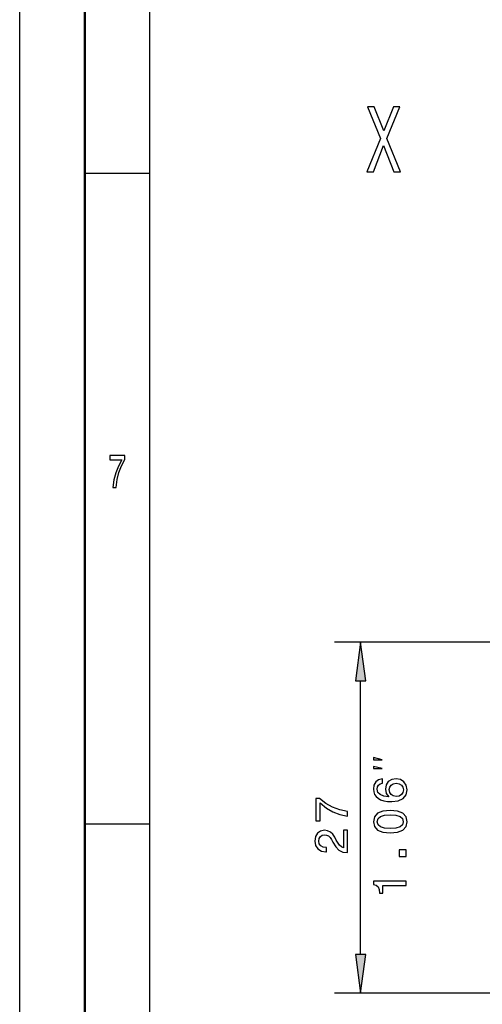
# Model space of a CAD drawing. Extents: x 0 to 594, y 0 to 420.
# Drawn here: x 0 to 36, y 46 to 122 of the extents above; entities that cross this region are included whole.
import ezdxf

# ---------------------------------------------------------------- set-up
doc = ezdxf.new("R2010")
doc.units = 0

msp = doc.modelspace()

# ---------------------------------------------------------------- linework, layer by layer
at = {"color": 7, "lineweight": 25}
for p, q in [((0, 0), (0, 420)), ((10, 10), (10, 410)), ((5, 110), (10, 110)), ((56.124329, 73.962784), (24.208099, 73.962784)), ((26.208099, 49.937115), (26.208099, 70.988449)), ((5, 60), (10, 60)), ((62.338898, 46.96278), (24.208099, 46.96278))]:
    msp.add_line(p, q, dxfattribs=at)
at = {"color": 7, "lineweight": 50}
msp.add_line((5, 5), (5, 415), dxfattribs=at)
at = {"color": 7, "lineweight": 25}
for points in [[(26.677284, 110.102081), (27.191694, 110.102081), (27.970655, 112.126579), (28.764317, 110.102081), (29.283625, 110.102081), (28.220512, 112.674126), (29.229734, 115.109283), (28.734921, 115.109283), (27.985353, 113.257698), (27.250483, 115.109283), (26.736074, 115.109283), (27.740396, 112.666924)], [(7.15951, 85.850143), (7.406916, 85.850143), (7.487752, 86.444527), (7.629827, 86.999275), (7.830691, 87.514412), (8.092795, 87.997116), (8.092795, 88.296112), (6.926801, 88.296112), (6.926801, 87.9683), (7.857637, 87.9683), (7.588184, 87.481987), (7.38487, 86.97406), (7.242795, 86.433716)], [(26.59967, 70.988449), (26.208099, 73.962784), (25.816528, 70.988449)], [(27.874756, 64.908875), (27.208099, 65.075531), (27.208099, 64.908875)], [(27.874756, 64.242203), (27.208099, 64.408875), (27.208099, 64.242203)], [(27.881744, 63.439129), (27.589935, 63.370686), (27.37381, 63.212185), (27.236908, 62.967228), (27.190094, 62.650227), (27.215302, 62.437687), (27.283752, 62.253971), (27.395416, 62.091869), (27.553925, 61.954983), (27.752045, 61.846912), (27.993408, 61.767658), (28.277985, 61.717228), (28.598602, 61.702824), (29.110107, 61.760456), (29.48114, 61.93697), (29.704498, 62.221554), (29.780151, 62.6106), (29.715302, 62.960026), (29.54599, 63.226597), (29.279419, 63.399509), (28.940796, 63.460743), (28.598602, 63.399509), (28.335632, 63.233799), (28.169922, 62.978039), (28.112274, 62.66103), (28.184326, 62.318813), (28.389648, 62.063053), (27.993408, 62.117085), (27.708832, 62.232357), (27.53952, 62.408871), (27.481873, 62.653828), (27.510681, 62.833942), (27.586334, 62.970829), (27.712433, 63.060886), (27.881744, 63.107716)], [(28.944397, 63.111324), (29.171356, 63.071697), (29.344269, 62.970829), (29.459534, 62.808727), (29.495575, 62.606998), (29.459534, 62.394466), (29.34787, 62.232357), (29.174957, 62.127895), (28.947998, 62.09547), (28.72467, 62.131496), (28.555359, 62.232357), (28.447296, 62.398067), (28.407654, 62.62141), (28.447296, 62.815929), (28.551758, 62.970829), (28.721069, 63.071697)], [(25.208099, 60.571934), (25.208099, 60.935764), (24.613708, 61.054646), (24.05896, 61.263577), (23.543823, 61.558964), (23.061127, 61.944416), (22.762146, 61.944416), (22.762146, 60.229717), (23.089935, 60.229717), (23.089935, 61.598591), (23.576263, 61.202335), (24.084167, 60.903347), (24.624512, 60.694416)], [(28.486908, 59.287838), (29.05249, 59.341869), (29.455933, 59.511181), (29.700897, 59.781353), (29.780151, 60.155994), (29.700897, 60.527027), (29.455933, 60.797199), (29.05249, 60.96291), (28.486908, 61.020542), (27.924957, 60.96291), (27.70163, 60.894466), (27.517883, 60.797199), (27.272949, 60.527027), (27.190094, 60.155994), (27.272949, 59.781353), (27.521515, 59.511181), (27.924957, 59.341869)], [(28.486908, 59.633656), (28.051025, 59.662472), (27.73764, 59.752529), (27.553925, 59.914639), (27.489075, 60.155994), (27.553925, 60.393742), (27.73764, 60.555843), (28.051025, 60.645908), (28.486908, 60.674725), (28.926392, 60.645908), (29.239807, 60.555843), (29.423523, 60.393742), (29.484741, 60.155994), (29.423523, 59.914639), (29.239807, 59.752529), (28.926392, 59.662472)], [(25.208099, 57.775105), (25.208099, 59.493404), (24.898315, 59.493404), (24.898315, 58.135334), (24.729004, 58.210987), (24.588501, 58.340672), (24.332733, 58.74052), (24.22467, 58.95306), (24.069763, 59.190815), (23.889648, 59.360119), (23.677124, 59.457386), (23.43576, 59.493404), (23.133179, 59.432163), (22.895416, 59.262859), (22.74411, 59.00349), (22.690094, 58.668476), (22.751312, 58.322659), (22.920624, 58.059689), (23.190796, 57.890377), (23.547424, 57.832745), (23.59787, 57.832745), (23.59787, 58.160549), (23.569061, 58.160549), (23.324097, 58.192974), (23.143982, 58.290234), (23.028717, 58.445133), (22.989075, 58.650463), (23.025116, 58.859402), (23.115173, 59.014301), (23.255646, 59.115162), (23.432159, 59.151188), (23.59787, 59.125973), (23.738373, 59.057529), (23.86084, 58.942249), (23.968903, 58.783749), (24.084167, 58.571217), (24.307526, 58.218189), (24.545288, 57.969631), (24.833466, 57.821934), (25.197296, 57.775105)], [(29.708099, 57.488842), (29.708099, 57.985966), (29.171356, 57.985966), (29.171356, 57.488842)], [(29.708099, 55.253979), (29.708099, 55.581783), (27.190094, 55.581783), (27.190094, 55.336826), (27.409821, 55.271984), (27.557526, 55.142307), (27.643982, 54.94418), (27.672791, 54.670406), (27.928558, 54.670406), (27.928558, 55.253979)], [(25.816528, 49.937115), (26.208099, 46.96278), (26.59967, 49.937115)]]:
    msp.add_lwpolyline(points, close=True, dxfattribs=at)
for points in [[(26.59967, 70.988449), (26.208099, 73.962784), (26.59967, 70.988449), (25.816528, 70.988449)], [(25.816528, 49.937115), (26.208099, 46.96278), (25.816528, 49.937115), (26.59967, 49.937115)]]:
    msp.add_solid(points, dxfattribs=at)

doc.saveas('drawing.dxf')
